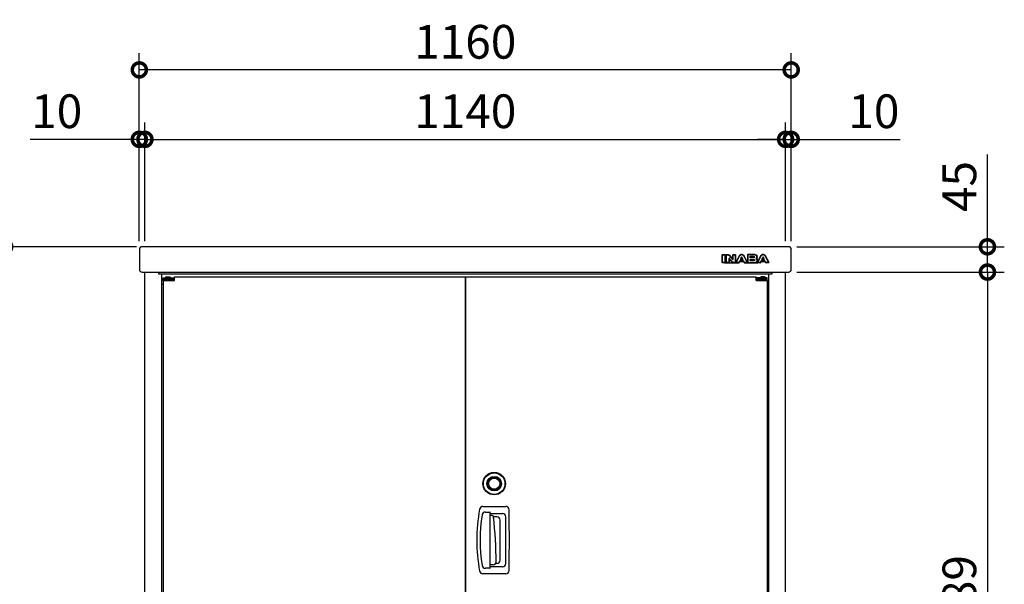
# Model space of a CAD drawing. Extents: x 70 to 8115, y 43 to 5705.
# Drawn here: x 974 to 2727, y 3007 to 4012 of the extents above; entities that cross this region are included whole.
import ezdxf

# ---------------------------------------------------------------- set-up
doc = ezdxf.new("R2010")
doc.units = 0
doc.header["$LTSCALE"] = 20
doc.header["$PDMODE"] = 3
doc.header["$PDSIZE"] = 2
doc.layers.get('0').update_dxf_attribs({"linetype": 'CONTINUOUS'})
doc.layers.get('DEFPOINTS').update_dxf_attribs({"linetype": 'CONTINUOUS'})
for name, color, linetype in [('寸法', 4, 'CONTINUOUS'), ('細線', 5, 'CONTINUOUS'), ('部品1', 7, 'CONTINUOUS')]:
    doc.layers.add(name, color=color, linetype=linetype)
doc.styles.add('STYLE1', font='isocp.shx', dxfattribs={"bigfont": 'bigfont.shx'})
doc.dimstyles.new('INABA_S20G', dxfattribs={"dimscale": 20, "dimtxt": 3, "dimasz": 2.5, "dimexe": 1.5, "dimexo": 0.5, "dimgap": 1, "dimtad": 3, "dimdec": 1, "dimdsep": 46, "dimtxsty": 'STYLE1', "dimblk1": 'DOTSMALL', "dimblk2": 'DOTSMALL', "dimsah": 1, "dimcen": 0, "dimclrt": 7, "dimadec": 0, "dimazin": 0, "dimtfac": 1, "dimtdec": 4, "dimtix": 1, "dimtmove": 0, "dimatfit": 3, "dimldrblk": 'DOTSMALL', "dimfxl": 1, "dimtolj": 1, "dimtzin": 0, "dimarcsym": 0})

# ---------------------------------------------------------------- blocks, each defined once
blk = doc.blocks.new('_DOTSMALL')
at = {"color": 0, "linetype": 'ByBlock', "ltscale": 50, "const_width": 0.5}
blk.add_lwpolyline([(-0.0625, 0, 1), (0.0625, 0, 1)], format="xyb", close=True, dxfattribs=at)
blk = doc.blocks.new('*D59')
at = {"layer": 'DEFPOINTS', "color": 0, "ltscale": 50}
for p in [(2347.3, 3607.8), (2347.3, 3562.8), (2696.5, 3562.8)]:
    blk.add_point(p, dxfattribs=at)
at = {"layer": '寸法', "color": 0, "lineweight": -2, "ltscale": 50}
for p, q in [((2696.5, 3607.8), (2696.5, 3772.3)), ((2357.3, 3607.8), (2726.5, 3607.8)), ((2696.5, 3562.8), (2696.5, 3607.8)), ((2357.3, 3562.8), (2726.5, 3562.8))]:
    blk.add_line(p, q, dxfattribs=at)
at = {"layer": '寸法', "color": 0, "lineweight": -2, "ltscale": 50, "xscale": 50, "yscale": 50, "zscale": 50}
for p, rotation in [((2696.5, 3607.8), 90), ((2696.5, 3562.8), 270)]:
    blk.add_blockref('_DOTSMALL', p, dxfattribs=dict(at, rotation=rotation))
at = {"layer": '寸法', "color": 7, "ltscale": 50, "insert": (2646.5, 3715.1), "char_height": 60, "attachment_point": 5, "rotation": 90, "style": 'STYLE1'}
blk.add_mtext('\\A1;45', dxfattribs=at)
blk = doc.blocks.new('*D58')
at = {"layer": 'DEFPOINTS', "color": 0, "ltscale": 50}
for p in [(2337.3, 3799), (2337.3, 3607.8), (2347.3, 3607.8)]:
    blk.add_point(p, dxfattribs=at)
at = {"layer": '寸法', "color": 0, "lineweight": -2, "ltscale": 50}
for p, q in [((2337.3, 3617.8), (2337.3, 3829)), ((2347.3, 3617.8), (2347.3, 3829)), ((2337.3, 3799), (2287.3, 3799)), ((2337.3, 3799), (2347.3, 3799)), ((2347.3, 3799), (2541.4, 3799))]:
    blk.add_line(p, q, dxfattribs=at)
at = {"layer": '寸法', "color": 0, "lineweight": -2, "ltscale": 50, "xscale": 50, "yscale": 50, "zscale": 50}
blk.add_blockref('_DOTSMALL', (2337.3, 3799), dxfattribs=at)
at = {"layer": '寸法', "color": 0, "lineweight": -2, "ltscale": 50, "xscale": 50, "yscale": 50, "zscale": 50, "rotation": 180}
blk.add_blockref('_DOTSMALL', (2347.3, 3799), dxfattribs=at)
at = {"layer": '寸法', "color": 7, "ltscale": 50, "insert": (2494.4, 3849), "char_height": 60, "attachment_point": 5, "style": 'STYLE1'}
blk.add_mtext('\\A1;10', dxfattribs=at)
blk = doc.blocks.new('*D57')
at = {"layer": 'DEFPOINTS', "color": 0, "ltscale": 50}
for p in [(2347.3, 3562.8), (2337.3, 2373.8), (2696.5, 2373.8)]:
    blk.add_point(p, dxfattribs=at)
at = {"layer": '寸法', "color": 0, "lineweight": -2, "ltscale": 50}
for p, q in [((2357.3, 3562.8), (2726.5, 3562.8)), ((2696.5, 3562.8), (2696.5, 2373.8)), ((2347.3, 2373.8), (2726.5, 2373.8))]:
    blk.add_line(p, q, dxfattribs=at)
at = {"layer": '寸法', "color": 0, "lineweight": -2, "ltscale": 50, "xscale": 50, "yscale": 50, "zscale": 50}
for p, rotation in [((2696.5, 3562.8), 90), ((2696.5, 2373.8), 270)]:
    blk.add_blockref('_DOTSMALL', p, dxfattribs=dict(at, rotation=rotation))
at = {"layer": '寸法', "color": 7, "ltscale": 50, "insert": (2646.5, 2968.3), "char_height": 60, "attachment_point": 5, "rotation": 90, "style": 'STYLE1'}
blk.add_mtext('\\A1;1189', dxfattribs=at)
blk = doc.blocks.new('*D56')
at = {"layer": 'DEFPOINTS', "color": 0, "ltscale": 50}
for p in [(1197.3, 3799), (1187.3, 3607.8), (1197.3, 3607.8)]:
    blk.add_point(p, dxfattribs=at)
at = {"layer": '寸法', "color": 0, "lineweight": -2, "ltscale": 50}
for p, q in [((1187.3, 3617.8), (1187.3, 3829)), ((1197.3, 3617.8), (1197.3, 3829)), ((1187.3, 3799), (993.3, 3799)), ((1197.3, 3799), (1187.3, 3799)), ((1197.3, 3799), (1247.3, 3799))]:
    blk.add_line(p, q, dxfattribs=at)
at = {"layer": '寸法', "color": 0, "lineweight": -2, "ltscale": 50, "xscale": 50, "yscale": 50, "zscale": 50}
blk.add_blockref('_DOTSMALL', (1187.3, 3799), dxfattribs=at)
at = {"layer": '寸法', "color": 0, "lineweight": -2, "ltscale": 50, "xscale": 50, "yscale": 50, "zscale": 50, "rotation": 180}
blk.add_blockref('_DOTSMALL', (1197.3, 3799), dxfattribs=at)
at = {"layer": '寸法', "color": 7, "ltscale": 50, "insert": (1040.3, 3849), "char_height": 60, "attachment_point": 5, "style": 'STYLE1'}
blk.add_mtext('\\A1;10', dxfattribs=at)
blk = doc.blocks.new('*D55')
at = {"layer": 'DEFPOINTS', "color": 0, "ltscale": 50}
for p in [(947.6, 3607.8), (1192.3, 3607.8), (1200.3, 2318.8)]:
    blk.add_point(p, dxfattribs=at)
at = {"layer": '寸法', "color": 0, "lineweight": -2, "ltscale": 50}
for p, q in [((1182.3, 3607.8), (917.6, 3607.8)), ((947.6, 2318.8), (947.6, 3607.8)), ((1190.3, 2318.8), (917.6, 2318.8))]:
    blk.add_line(p, q, dxfattribs=at)
at = {"layer": '寸法', "color": 0, "lineweight": -2, "ltscale": 50, "xscale": 50, "yscale": 50, "zscale": 50}
for p, rotation in [((947.6, 3607.8), 90), ((947.6, 2318.8), 270)]:
    blk.add_blockref('_DOTSMALL', p, dxfattribs=dict(at, rotation=rotation))
at = {"layer": '寸法', "color": 7, "ltscale": 50, "insert": (897.6, 2963.3), "char_height": 60, "attachment_point": 5, "rotation": 90, "style": 'STYLE1'}
blk.add_mtext('\\A1;1289', dxfattribs=at)
blk = doc.blocks.new('*D54')
at = {"layer": 'DEFPOINTS', "color": 0, "ltscale": 50}
for p in [(1187.3, 3922.6), (1187.3, 3607.8), (2347.3, 3607.8)]:
    blk.add_point(p, dxfattribs=at)
at = {"layer": '寸法', "color": 0, "lineweight": -2, "ltscale": 50}
for p, q in [((1187.3, 3617.8), (1187.3, 3952.6)), ((2347.3, 3617.8), (2347.3, 3952.6)), ((2347.3, 3922.6), (1187.3, 3922.6))]:
    blk.add_line(p, q, dxfattribs=at)
at = {"layer": '寸法', "color": 0, "lineweight": -2, "ltscale": 50, "xscale": 50, "yscale": 50, "zscale": 50, "rotation": 180}
blk.add_blockref('_DOTSMALL', (1187.3, 3922.6), dxfattribs=at)
at = {"layer": '寸法', "color": 0, "lineweight": -2, "ltscale": 50, "xscale": 50, "yscale": 50, "zscale": 50}
blk.add_blockref('_DOTSMALL', (2347.3, 3922.6), dxfattribs=at)
at = {"layer": '寸法', "color": 7, "ltscale": 50, "insert": (1767.3, 3972.6), "char_height": 60, "attachment_point": 5, "style": 'STYLE1'}
blk.add_mtext('\\A1;1160', dxfattribs=at)
blk = doc.blocks.new('*D53')
at = {"layer": 'DEFPOINTS', "color": 0, "ltscale": 50}
for p in [(2337.3, 3799), (1197.3, 3607.8), (2337.3, 3607.8)]:
    blk.add_point(p, dxfattribs=at)
at = {"layer": '寸法', "color": 0, "lineweight": -2, "ltscale": 50}
for p, q in [((1197.3, 3617.8), (1197.3, 3829)), ((2337.3, 3617.8), (2337.3, 3829)), ((1197.3, 3799), (2337.3, 3799))]:
    blk.add_line(p, q, dxfattribs=at)
at = {"layer": '寸法', "color": 0, "lineweight": -2, "ltscale": 50, "xscale": 50, "yscale": 50, "zscale": 50, "rotation": 180}
blk.add_blockref('_DOTSMALL', (1197.3, 3799), dxfattribs=at)
at = {"layer": '寸法', "color": 0, "lineweight": -2, "ltscale": 50, "xscale": 50, "yscale": 50, "zscale": 50}
blk.add_blockref('_DOTSMALL', (2337.3, 3799), dxfattribs=at)
at = {"layer": '寸法', "color": 7, "ltscale": 50, "insert": (1767.3, 3849), "char_height": 60, "attachment_point": 5, "style": 'STYLE1'}
blk.add_mtext('\\A1;1140', dxfattribs=at)

msp = doc.modelspace()

# ---------------------------------------------------------------- linework, layer by layer
at = {"layer": '細線', "ltscale": 20}
for p, q in [((2224.3811, 3579.928356), (2224.3811, 3593.431893)), ((2224.8811, 3593.931893), (2229.30502, 3593.931893)), ((2224.8811, 3579.928356), (2224.8811, 3593.431893)), ((2224.8811, 3593.431893), (2229.30502, 3593.431893)), ((2229.30502, 3593.431893), (2229.30502, 3579.928356)), ((2229.80502, 3593.431893), (2229.80502, 3579.928356)), ((2231.616577, 3579.928356), (2231.616577, 3593.431893)), ((2232.116577, 3593.931893), (2233.960717, 3593.931893)), ((2232.116577, 3579.928356), (2232.116577, 3593.431893)), ((2232.116577, 3593.431893), (2233.960717, 3593.431893)), ((2233.960717, 3593.431893), (2234.484735, 3593.421816)), ((2234.484735, 3593.421816), (2234.948289, 3593.391584)), ((2234.948289, 3593.391584), (2235.366495, 3593.33112)), ((2235.366495, 3593.33112), (2235.749432, 3593.240425)), ((2235.749432, 3593.240425), (2236.102136, 3593.099343)), ((2236.102136, 3593.099343), (2236.439724, 3592.912914)), ((2236.439724, 3592.912914), (2236.772274, 3592.666021)), ((2236.772274, 3592.666021), (2237.114901, 3592.353626)), ((2237.114901, 3592.353626), (2242.667475, 3585.460775)), ((2237.504278, 3592.66729), (2242.421868, 3586.562696)), ((2243.311245, 3586.876361), (2243.311245, 3593.431893)), ((2243.811245, 3593.931893), (2247.776649, 3593.931893)), ((2243.811245, 3593.431893), (2247.776649, 3593.431893)), ((2243.811245, 3585.818518), (2243.811245, 3593.431893)), ((2247.776649, 3593.431893), (2247.776649, 3579.928356)), ((2248.276649, 3593.431893), (2248.276649, 3579.928356)), ((2255.62684, 3591.532328), (2255.999698, 3592.086578)), ((2255.999698, 3592.086578), (2256.417905, 3592.605557)), ((2256.417905, 3592.605557), (2256.886498, 3593.064073)), ((2256.886498, 3593.064073), (2257.400438, 3593.452048)), ((2257.400438, 3593.452048), (2257.949649, 3593.749327)), ((2257.949649, 3593.749327), (2258.534131, 3593.940795)), ((2258.534131, 3593.940795), (2259.158921, 3594.011336)), ((2259.158921, 3594.011336), (2259.778673, 3593.940795)), ((2259.778673, 3593.940795), (2260.363155, 3593.749327)), ((2260.363155, 3593.749327), (2260.917404, 3593.452048)), ((2260.917404, 3593.452048), (2261.426306, 3593.064073)), ((2261.426306, 3593.064073), (2261.894899, 3592.605557)), ((2261.894899, 3592.605557), (2262.318144, 3592.086578)), ((2262.318144, 3592.086578), (2262.691003, 3591.532328)), ((2269.572601, 3593.431893), (2269.572601, 3579.928356)), ((2282.588566, 3593.931893), (2270.072601, 3593.931893)), ((2282.588566, 3593.431893), (2270.072601, 3593.431893)), ((2270.072601, 3593.431893), (2270.072601, 3589.169209)), ((2283.470327, 3593.361352), (2282.588566, 3593.431893)), ((2284.211006, 3593.174923), (2283.470327, 3593.361352)), ((2284.815642, 3592.887721), (2284.211006, 3593.174923)), ((2285.289273, 3592.535016), (2284.815642, 3592.887721)), ((2285.647016, 3592.126887), (2285.289273, 3592.535016)), ((2285.888871, 3591.698603), (2285.647016, 3592.126887)), ((2293.698752, 3591.532328), (2294.071611, 3592.086578)), ((2294.071611, 3592.086578), (2294.494856, 3592.605557)), ((2294.494856, 3592.605557), (2294.963449, 3593.064073)), ((2294.963449, 3593.064073), (2295.472351, 3593.452048)), ((2295.472351, 3593.452048), (2296.026601, 3593.749327)), ((2296.026601, 3593.749327), (2296.611082, 3593.940795)), ((2296.611082, 3593.940795), (2297.235873, 3594.011336)), ((2297.235873, 3594.011336), (2297.850586, 3593.940795)), ((2297.850586, 3593.940795), (2298.440106, 3593.749327)), ((2298.440106, 3593.749327), (2298.989317, 3593.452048)), ((2298.989317, 3593.452048), (2299.498219, 3593.064073)), ((2299.498219, 3593.064073), (2299.966812, 3592.605557)), ((2299.966812, 3592.605557), (2300.390057, 3592.086578)), ((2300.390057, 3592.086578), (2300.762916, 3591.532328)), ((2229.30502, 3579.928356), (2224.8811, 3579.928356)), ((2229.30502, 3579.428356), (2224.8811, 3579.428356)), ((2229.30502, 3579.428356), (2254.18579, 3579.428356)), ((2229.80502, 3583.928356), (2231.616577, 3583.928356)), ((2236.535458, 3579.928356), (2232.116577, 3579.928356)), ((2236.535458, 3579.428356), (2232.116577, 3579.428356)), ((2236.540497, 3586.957249), (2236.535458, 3586.871593)), ((2236.535458, 3586.871593), (2236.535458, 3579.928356)), ((2236.56569, 3587.037868), (2236.540497, 3586.957249)), ((2236.605999, 3587.123524), (2236.56569, 3587.037868)), ((2236.661424, 3587.194065), (2236.605999, 3587.123524)), ((2236.726926, 3587.259567), (2236.661424, 3587.194065)), ((2236.807544, 3587.309954), (2236.726926, 3587.259567)), ((2236.888163, 3587.340186), (2236.807544, 3587.309954)), ((2236.983897, 3587.355302), (2236.888163, 3587.340186)), ((2237.109862, 3587.350263), (2236.983897, 3587.355302)), ((2237.035458, 3585.607902), (2237.035458, 3579.928356)), ((2237.035458, 3583.928356), (2239.482568, 3583.928356)), ((2237.220712, 3587.335147), (2237.109862, 3587.350263)), ((2237.321485, 3587.314992), (2237.220712, 3587.335147)), ((2237.407142, 3587.284761), (2237.321485, 3587.314992)), ((2237.482721, 3587.244452), (2237.407142, 3587.284761)), ((2237.553262, 3587.189027), (2237.482721, 3587.244452)), ((2237.618764, 3587.123524), (2237.553262, 3587.189027)), ((2237.679228, 3587.047945), (2237.618764, 3587.123524)), ((2242.400427, 3581.006624), (2237.679228, 3587.047945)), ((2242.00646, 3580.698744), (2237.929426, 3585.915782)), ((2242.707784, 3580.694228), (2242.400427, 3581.006624)), ((2242.667475, 3585.460775), (2242.727939, 3585.390235)), ((2242.959716, 3580.447335), (2242.707784, 3580.694228)), ((2242.727939, 3585.390235), (2242.788402, 3585.339848)), ((2242.788402, 3585.339848), (2242.848866, 3585.294501)), ((2242.848866, 3585.294501), (2242.914368, 3585.25923)), ((2242.914368, 3585.25923), (2242.984909, 3585.234037)), ((2243.181416, 3580.255867), (2242.959716, 3580.447335)), ((2242.984909, 3585.234037), (2243.060488, 3585.213882)), ((2243.060488, 3585.213882), (2243.151184, 3585.203805)), ((2243.151184, 3585.203805), (2243.251956, 3585.203805)), ((2243.403115, 3580.119824), (2243.181416, 3580.255867)), ((2243.251956, 3585.203805), (2243.377922, 3585.213882)), ((2243.377922, 3585.213882), (2243.488772, 3585.254191)), ((2243.655047, 3580.02409), (2243.403115, 3580.119824)), ((2243.488772, 3585.254191), (2243.584506, 3585.309616)), ((2243.584506, 3585.309616), (2243.665124, 3585.390235)), ((2243.957365, 3579.963627), (2243.655047, 3580.02409)), ((2243.665124, 3585.390235), (2243.725588, 3585.48093)), ((2243.725588, 3585.48093), (2243.770936, 3585.586741)), ((2243.770936, 3585.586741), (2243.801167, 3585.697591)), ((2243.801167, 3585.697591), (2243.811245, 3585.818518)), ((2244.340301, 3579.933395), (2243.957365, 3579.963627)), ((2244.839126, 3579.928356), (2244.340301, 3579.933395)), ((2247.776649, 3579.928356), (2244.839126, 3579.928356)), ((2247.776649, 3579.428356), (2244.839126, 3579.428356)), ((2248.276649, 3583.928356), (2251.096437, 3583.928356)), ((2249.136848, 3580.158988), (2254.870813, 3591.188556)), ((2249.58048, 3579.928356), (2255.314444, 3590.957924)), ((2254.18579, 3579.928356), (2249.58048, 3579.928356)), ((2254.18579, 3579.428356), (2249.58048, 3579.428356)), ((2255.374908, 3582.407364), (2254.18579, 3579.928356)), ((2255.553508, 3581.62361), (2254.636609, 3579.71211)), ((2255.314444, 3590.957924), (2255.62684, 3591.532328)), ((2255.374908, 3582.407364), (2262.947974, 3582.407364)), ((2259.158921, 3582.407364), (2255.374908, 3582.407364)), ((2256.004326, 3581.907364), (2262.318555, 3581.907364)), ((2258.544208, 3589.033166), (2256.629528, 3585.077839)), ((2256.629528, 3585.077839), (2259.158921, 3585.077839)), ((2258.71065, 3588.22945), (2257.774565, 3586.295695)), ((2258.224608, 3585.577839), (2260.091852, 3585.577839)), ((2258.604672, 3589.1289), (2258.544208, 3589.033166)), ((2258.675213, 3589.209519), (2258.604672, 3589.1289)), ((2258.755831, 3589.280059), (2258.675213, 3589.209519)), ((2258.836449, 3589.335484), (2258.755831, 3589.280059)), ((2258.917067, 3589.375793), (2258.836449, 3589.335484)), ((2259.002724, 3589.400987), (2258.917067, 3589.375793)), ((2259.083342, 3589.416102), (2259.002724, 3589.400987)), ((2259.158921, 3589.42618), (2259.083342, 3589.416102)), ((2259.234501, 3589.416102), (2259.158921, 3589.42618)), ((2259.158921, 3585.077839), (2261.683277, 3585.077839)), ((2262.947974, 3582.407364), (2259.158921, 3582.407364)), ((2259.315119, 3589.400987), (2259.234501, 3589.416102)), ((2259.395737, 3589.375793), (2259.315119, 3589.400987)), ((2259.481394, 3589.335484), (2259.395737, 3589.375793)), ((2259.562012, 3589.280059), (2259.481394, 3589.335484)), ((2259.64263, 3589.209519), (2259.562012, 3589.280059)), ((2260.542344, 3586.294764), (2259.611186, 3588.228519)), ((2259.713171, 3589.1289), (2259.64263, 3589.209519)), ((2259.778673, 3589.033166), (2259.713171, 3589.1289)), ((2261.683277, 3585.077839), (2259.778673, 3589.033166)), ((2262.691003, 3591.532328), (2263.008437, 3590.957924)), ((2263.686272, 3579.71211), (2262.769374, 3581.62361)), ((2264.137091, 3579.928356), (2262.947974, 3582.407364)), ((2263.008437, 3590.957924), (2268.737363, 3579.928356)), ((2263.452152, 3591.188396), (2269.181078, 3580.158828)), ((2268.737363, 3579.928356), (2264.137091, 3579.928356)), ((2264.137091, 3579.428356), (2287.652392, 3579.428356)), ((2268.737363, 3579.428356), (2264.137091, 3579.428356)), ((2267.223127, 3583.928356), (2269.572601, 3583.928356)), ((2270.072601, 3589.169209), (2270.072601, 3583.994533)), ((2270.072601, 3583.994533), (2270.072601, 3579.928356)), ((2270.072601, 3579.928356), (2283.062197, 3579.928356)), ((2270.072601, 3579.428356), (2283.062197, 3579.428356)), ((2274.496521, 3590.892422), (2279.998708, 3590.892422)), ((2274.496521, 3589.169209), (2274.496521, 3590.892422)), ((2274.496521, 3588.17156), (2274.496521, 3589.169209)), ((2279.998708, 3588.17156), (2274.496521, 3588.17156)), ((2274.496521, 3583.994533), (2274.496521, 3585.460775)), ((2274.496521, 3585.460775), (2279.822356, 3585.460775)), ((2274.496521, 3582.613948), (2274.496521, 3583.994533)), ((2280.769619, 3582.613948), (2274.496521, 3582.613948)), ((2274.996521, 3589.17156), (2274.996521, 3589.892422)), ((2274.996521, 3583.613948), (2274.996521, 3584.460775)), ((2275.496521, 3590.392422), (2279.998708, 3590.392422)), ((2280.167624, 3588.67156), (2275.496521, 3588.67156)), ((2275.496521, 3584.960775), (2279.822356, 3584.960775)), ((2280.933065, 3583.113948), (2275.496521, 3583.113948)), ((2279.822356, 3585.460775), (2280.301026, 3585.44566)), ((2279.998708, 3590.892422), (2280.185138, 3590.887383)), ((2280.185138, 3588.17156), (2279.998708, 3588.17156)), ((2280.185138, 3590.887383), (2280.411876, 3590.867229)), ((2280.411876, 3588.191715), (2280.185138, 3588.17156)), ((2280.301026, 3585.44566), (2280.749465, 3585.395273)), ((2280.411876, 3590.867229), (2280.653731, 3590.821881)), ((2280.653731, 3588.237062), (2280.411876, 3588.191715)), ((2280.653731, 3590.821881), (2280.895585, 3590.741263)), ((2280.895585, 3588.31768), (2280.653731, 3588.237062)), ((2280.749465, 3585.395273), (2281.157594, 3585.304578)), ((2280.956049, 3582.613948), (2280.769619, 3582.613948)), ((2280.895585, 3590.741263), (2281.112246, 3590.610259)), ((2281.112246, 3588.448685), (2280.895585, 3588.31768)), ((2281.182787, 3582.634102), (2280.956049, 3582.613948)), ((2281.112246, 3590.610259), (2281.293637, 3590.423829)), ((2281.293637, 3588.635114), (2281.112246, 3588.448685)), ((2281.157594, 3585.304578), (2281.515337, 3585.14838)), ((2281.419603, 3582.67945), (2281.182787, 3582.634102)), ((2281.293637, 3590.423829), (2281.419603, 3590.171897)), ((2281.419603, 3588.887046), (2281.293637, 3588.635114)), ((2281.419603, 3590.171897), (2281.464951, 3589.839348)), ((2281.464951, 3589.224634), (2281.419603, 3588.887046)), ((2281.661457, 3582.760068), (2281.419603, 3582.67945)), ((2281.464951, 3589.839348), (2281.464951, 3589.224634)), ((2281.515337, 3585.14838), (2281.812616, 3584.916603)), ((2281.883157, 3582.891072), (2281.661457, 3582.760068)), ((2281.812616, 3584.916603), (2282.034316, 3584.604208)), ((2282.059509, 3583.077502), (2281.883157, 3582.891072)), ((2282.034316, 3584.604208), (2282.180437, 3584.19104)), ((2282.185475, 3583.329434), (2282.059509, 3583.077502)), ((2282.180437, 3584.19104), (2282.230823, 3583.667022)), ((2282.230823, 3583.667022), (2282.185475, 3583.329434)), ((2283.062197, 3579.928356), (2283.943958, 3579.993858)), ((2283.943958, 3579.993858), (2284.684637, 3580.180288)), ((2284.609058, 3586.856477), (2284.971839, 3587.068099)), ((2285.092767, 3586.649893), (2284.609058, 3586.856477)), ((2284.684637, 3580.180288), (2285.289273, 3580.46749)), ((2284.971839, 3587.068099), (2285.279196, 3587.314992)), ((2285.500896, 3586.403), (2285.092767, 3586.649893)), ((2285.279196, 3587.314992), (2285.531128, 3587.58204)), ((2285.289273, 3580.46749), (2285.762905, 3580.825233)), ((2285.833446, 3586.115798), (2285.500896, 3586.403)), ((2285.531128, 3587.58204), (2285.732673, 3587.864203)), ((2285.732673, 3587.864203), (2285.883832, 3588.151406)), ((2285.762905, 3580.825233), (2286.120648, 3581.228324)), ((2286.100493, 3585.803402), (2285.833446, 3586.115798)), ((2285.883832, 3588.151406), (2285.989643, 3588.438608)), ((2286.029952, 3591.27032), (2285.888871, 3591.698603)), ((2285.989643, 3588.438608), (2286.055145, 3588.720771)), ((2286.0753, 3590.867229), (2286.029952, 3591.27032)), ((2286.055145, 3588.720771), (2286.0753, 3588.992857)), ((2286.0753, 3588.992857), (2286.0753, 3590.867229)), ((2286.302039, 3585.48093), (2286.100493, 3585.803402)), ((2286.120648, 3581.228324), (2286.362502, 3581.656607)), ((2286.438082, 3585.14838), (2286.302039, 3585.48093)), ((2286.362502, 3581.656607), (2286.503584, 3582.084891)), ((2286.5187, 3584.825908), (2286.438082, 3585.14838)), ((2286.503584, 3582.084891), (2286.548932, 3582.49302)), ((2286.548932, 3584.52359), (2286.5187, 3584.825908)), ((2286.548932, 3582.49302), (2286.548932, 3584.52359)), ((2286.5753, 3588.992857), (2286.5753, 3590.867229)), ((2287.048932, 3582.49302), (2287.048932, 3584.52359)), ((2287.048932, 3583.928356), (2289.16835, 3583.928356)), ((2287.208761, 3580.158988), (2292.942725, 3591.188556)), ((2287.652392, 3579.928356), (2293.386357, 3590.957924)), ((2292.262742, 3579.928356), (2287.652392, 3579.928356)), ((2292.262742, 3579.428356), (2287.652392, 3579.428356)), ((2293.451859, 3582.407364), (2292.262742, 3579.928356)), ((2293.630459, 3581.62361), (2292.71356, 3579.71211)), ((2293.386357, 3590.957924), (2293.698752, 3591.532328)), ((2297.235873, 3582.407364), (2293.451859, 3582.407364)), ((2293.451859, 3582.407364), (2301.019886, 3582.407364)), ((2294.081278, 3581.907364), (2300.389313, 3581.907364)), ((2296.621159, 3589.033166), (2294.706479, 3585.077839)), ((2294.706479, 3585.077839), (2297.235873, 3585.077839)), ((2296.787601, 3588.22945), (2295.851516, 3586.295695)), ((2296.301559, 3585.577839), (2298.168803, 3585.577839)), ((2296.681623, 3589.1289), (2296.621159, 3589.033166)), ((2296.752164, 3589.209519), (2296.681623, 3589.1289)), ((2296.832782, 3589.280059), (2296.752164, 3589.209519)), ((2296.9134, 3589.335484), (2296.832782, 3589.280059)), ((2296.994018, 3589.375793), (2296.9134, 3589.335484)), ((2297.079675, 3589.400987), (2296.994018, 3589.375793)), ((2297.160293, 3589.416102), (2297.079675, 3589.400987)), ((2297.235873, 3589.42618), (2297.160293, 3589.416102)), ((2297.306413, 3589.416102), (2297.235873, 3589.42618)), ((2297.235873, 3585.077839), (2299.755189, 3585.077839)), ((2301.019886, 3582.407364), (2297.235873, 3582.407364)), ((2297.387032, 3589.400987), (2297.306413, 3589.416102)), ((2297.472688, 3589.375793), (2297.387032, 3589.400987)), ((2297.558345, 3589.335484), (2297.472688, 3589.375793)), ((2297.638963, 3589.280059), (2297.558345, 3589.335484)), ((2297.714543, 3589.209519), (2297.638963, 3589.280059)), ((2298.619295, 3586.294764), (2297.688137, 3588.228519)), ((2297.785084, 3589.1289), (2297.714543, 3589.209519)), ((2297.850586, 3589.033166), (2297.785084, 3589.1289)), ((2299.755189, 3585.077839), (2297.850586, 3589.033166)), ((2300.762916, 3591.532328), (2301.08035, 3590.957924)), ((2301.752789, 3579.712856), (2300.840488, 3581.622864)), ((2302.203965, 3579.928356), (2301.019886, 3582.407364)), ((2301.08035, 3590.957924), (2306.814314, 3579.928356)), ((2301.523981, 3591.188556), (2307.257946, 3580.158988)), ((2306.814314, 3579.928356), (2302.203965, 3579.928356)), ((2306.814314, 3579.428356), (2302.203965, 3579.428356))]:
    msp.add_line(p, q, dxfattribs=at)
at = {"layer": '細線', "ltscale": 50}
for p, q in [((1229.949567, 3547.628695), (1229.949567, 3552.628695)), ((1229.949567, 3552.628695), (1249.949567, 3552.628695)), ((1229.949567, 3550.128695), (1249.949567, 3550.128695)), ((1248.949567, 3547.628695), (1229.949567, 3547.628695)), ((1229.949567, 3547.628695), (1249.949567, 3547.628695)), ((1229.949567, 3547.628695), (1229.949567, 2384.028695)), ((1234.949567, 3554.628695), (1233.949567, 3553.628695)), ((1233.949567, 3553.628695), (1233.949567, 3552.628695)), ((1241.949567, 3553.628695), (1233.949567, 3553.628695)), ((1234.949567, 3554.628695), (1240.949567, 3554.628695)), ((1240.949567, 3554.628695), (1241.949567, 3553.628695)), ((1241.949567, 3553.628695), (1241.949567, 3552.628695)), ((1248.949567, 3552.628695), (1248.949567, 3547.628695)), ((1249.949567, 3547.628695), (1249.949567, 3554.328695)), ((1249.949567, 3554.328695), (2284.749567, 3554.328695)), ((1766.949567, 3554.328695), (1766.949567, 2377.328695)), ((1767.749567, 3554.328695), (1767.749567, 2377.328695)), ((2284.749567, 3547.628695), (2284.749567, 3554.328695)), ((2304.749567, 3552.628695), (2284.749567, 3552.628695)), ((2304.749567, 3550.128695), (2284.749567, 3550.128695)), ((2304.749567, 3547.628695), (2284.749567, 3547.628695)), ((2285.749567, 3552.628695), (2285.749567, 3547.628695)), ((2285.749567, 3547.628695), (2304.749567, 3547.628695)), ((2293.749567, 3554.628695), (2292.749567, 3553.628695)), ((2292.749567, 3553.628695), (2300.749567, 3553.628695)), ((2292.749567, 3553.628695), (2292.749567, 3552.628695)), ((2299.749567, 3554.628695), (2293.749567, 3554.628695)), ((2299.749567, 3554.628695), (2300.749567, 3553.628695)), ((2300.749567, 3553.628695), (2300.749567, 3552.628695)), ((2304.749567, 3547.628695), (2304.749567, 3552.628695)), ((2304.749567, 3547.628695), (2304.749567, 2384.028695))]:
    msp.add_line(p, q, dxfattribs=at)
at = {"layer": '細線'}
for p, q in [((1798.751297, 3145.828695), (1839.384503, 3145.828695)), ((1803.130523, 3135.828695), (1810.749567, 3135.828695)), ((1811.749567, 3036.828695), (1811.749567, 3134.828695)), ((1811.749567, 3133.328695), (1833.533632, 3133.328695)), ((1814.703982, 3129.828695), (1811.749567, 3129.828695)), ((1823.419733, 3127.342255), (1817.659698, 3127.342255)), ((1810.749567, 3035.828695), (1803.130523, 3035.828695)), ((1817.233843, 3041.828695), (1811.749567, 3041.828695)), ((1833.533632, 3038.328695), (1811.749567, 3038.328695)), ((1823.419733, 3044.315136), (1821.556113, 3044.315136)), ((1839.384503, 3025.828695), (1798.751297, 3025.828695))]:
    msp.add_line(p, q, dxfattribs=at)
for radius in [20, 19.196152, 13, 11.526279, 10]:
    msp.add_circle((1818.749567, 3186.328695), radius, dxfattribs=at)
at = {"layer": '細線', "ltscale": 20}
for centre, start, end in [((2224.8811, 3593.431893), 90, 180), ((2229.30502, 3593.431893), 0, 90), ((2232.116577, 3593.431893), 90, 180), ((2243.811245, 3593.431893), 90, 180), ((2247.776649, 3593.431893), 0, 90), ((2270.072601, 3593.431893), 90, 180), ((2224.8811, 3579.928356), 180, 270), ((2229.30502, 3579.928356), 270, 0), ((2232.116577, 3579.928356), 180, 270), ((2236.535458, 3579.928356), 270, 0), ((2237.535458, 3585.607902), 38.007077433, 180), ((2242.811245, 3586.876361), 218.85337434, 0), ((2247.776649, 3579.928356), 270, 0), ((2249.58048, 3579.928356), 152.531337594, 270), ((2254.18579, 3579.928356), 270, 334.374139769), ((2256.004326, 3581.407364), 90, 154.374139769), ((2258.224608, 3586.077839), 154.169469857, 270), ((2259.160693, 3588.011594), 25.712148265, 154.169469857), ((2260.091852, 3586.077839), 270, 25.712148265), ((2262.318555, 3581.407364), 25.625860231, 90), ((2264.137091, 3579.928356), 205.625860231, 270), ((2268.737363, 3579.928356), 270, 27.448053115), ((2270.072601, 3579.928356), 180, 270), ((2275.496521, 3589.892422), 90, 180), ((2275.496521, 3589.17156), 180, 270), ((2275.496521, 3584.460775), 90, 180), ((2275.496521, 3583.613948), 180, 270), ((2287.652392, 3579.928356), 152.531337594, 270), ((2292.262742, 3579.928356), 270, 334.374139769), ((2294.081278, 3581.407364), 90, 154.374139769), ((2296.301559, 3586.077839), 154.169469857, 270), ((2297.237644, 3588.011594), 25.712148265, 154.169469857), ((2298.168803, 3586.077839), 270, 25.712148265), ((2300.389313, 3581.407364), 25.53111326, 90), ((2302.203965, 3579.928356), 205.53111326, 270), ((2306.814314, 3579.928356), 270, 27.468662406)]:
    msp.add_arc(centre, 0.5, start, end, dxfattribs=at)
at = {"layer": '細線'}
for centre, radius, start, end in [((2087.749567, 3085.828695), 300, 169.416197403, 190.583802597), ((1798.751297, 3139.828695), 6, 90, 169.416197403), ((1839.384503, 3139.828695), 6, 0.774678609, 90), ((-2154.250433, 3085.828695), 4000, 359.225321391, 0.774678609), ((2087.749567, 3085.828695), 294, 171.212062677, 188.787937323), ((1803.130523, 3129.828695), 6, 90, 171.212062677), ((1810.749567, 3134.828695), 1, 0, 90), ((1814.703982, 3126.828695), 3, 6.122234843, 90), ((1022.249567, 3041.828695), 800, 0.36035319, 6.122234843), ((1823.419733, 3121.342255), 6, 0.511536384, 90), ((-2154.250433, 3085.828695), 3983.8287, 359.488463616, 0.511536384), ((1833.533632, 3127.328695), 6, 0.596243171, 90), ((-2154.250433, 3085.828695), 3994, 359.403756829, 0.596243171), ((1823.419733, 3050.315136), 6, 270, 359.488463616), ((1803.130523, 3041.828695), 6, 188.787937323, 270), ((1810.749567, 3036.828695), 1, 270, 0), ((1817.233843, 3046.828695), 5, 270, 0.36035319), ((1833.533632, 3044.328695), 6, 270, 359.403756829), ((1839.384503, 3031.828695), 6, 270, 359.225321391), ((1798.751297, 3031.828695), 6, 190.583802597, 270)]:
    msp.add_arc(centre, radius, start, end, dxfattribs=at)
at = {"layer": '細線', "ltscale": 20}
for points, knots in [([(2233.960717, 3593.431893), (2234.1354, 3593.429936), (2234.46491, 3593.426245), (2234.935096, 3593.399612), (2235.357587, 3593.337355), (2235.748498, 3593.25285), (2236.106913, 3593.104621), (2236.452986, 3592.916105), (2236.790407, 3592.661529), (2237.002747, 3592.460046), (2237.114901, 3592.353626)], [0, 0, 0, 0, 0.5241147416, 0.9886537704, 1.4112085841, 1.804738418, 2.1846126013, 2.5702573557, 2.9844379093, 3.4481016871, 3.4481016871, 3.4481016871, 3.4481016871]), ([(2233.966318, 3593.931862), (2234.168598, 3593.929596), (2234.375883, 3593.927412), (2234.779052, 3593.909787), (2234.976848, 3593.894686), (2235.366657, 3593.842009), (2235.554343, 3593.810695), (2235.885716, 3593.724567), (2236.01529, 3593.680947), (2236.253142, 3593.583238), (2236.364011, 3593.53038), (2236.586227, 3593.411673), (2236.697192, 3593.344627), (2236.907117, 3593.199886), (2237.006127, 3593.122961), (2237.231065, 3592.933054), (2237.348484, 3592.821253), (2237.459061, 3592.71633)], [0, 0, 0, 0, 0.606916043, 0.606916043, 1.1463150793, 1.1463150793, 1.6857141157, 1.6857141157, 2.0120256973, 2.0120256973, 2.3383372788, 2.3383372788, 2.6646488604, 2.6646488604, 2.990960442, 2.990960442, 3.4481016871, 3.4481016871, 3.4481016871, 3.4481016871]), ([(2254.877638, 3591.201236), (2254.983859, 3591.391929), (2255.092246, 3591.586642), (2255.3491, 3592.019348), (2255.502344, 3592.258849), (2255.847067, 3592.719346), (2256.035458, 3592.938452), (2256.524125, 3593.429894), (2256.838466, 3593.690416), (2257.541135, 3594.131057), (2257.93372, 3594.308852), (2258.63665, 3594.481565), (2258.935591, 3594.517843), (2259.536248, 3594.50286), (2259.831329, 3594.452925), (2260.462905, 3594.268122), (2260.791564, 3594.117537), (2261.321375, 3593.792204), (2261.529651, 3593.63462), (2261.914688, 3593.303886), (2262.096323, 3593.127492), (2262.437274, 3592.752049), (2262.593081, 3592.556921), (2262.885495, 3592.158959), (2263.0259, 3591.94966), (2263.261175, 3591.549851), (2263.357488, 3591.367397), (2263.450418, 3591.191704)], [0, 0, 0, 0, 0.6533163486, 0.6533163486, 1.4478916806, 1.4478916806, 2.2424670127, 2.2424670127, 3.3516105599, 3.3516105599, 4.4607541071, 4.4607541071, 5.2191871521, 5.2191871521, 5.977620197, 5.977620197, 6.9251453476, 6.9251453476, 7.6228873249, 7.6228873249, 8.3206293022, 8.3206293022, 9.0183712796, 9.0183712796, 9.7161132569, 9.7161132569, 10.3119821002, 10.3119821002, 10.3119821002, 10.3119821002]), ([(2255.314444, 3590.957924), (2255.529123, 3591.343326), (2255.852168, 3591.923272), (2256.405935, 3592.611605), (2256.87461, 3593.071721), (2257.386253, 3593.461637), (2257.939066, 3593.765391), (2258.533777, 3593.962246), (2259.157233, 3594.036172), (2259.780789, 3593.961975), (2260.374529, 3593.763873), (2260.930314, 3593.464806), (2261.438376, 3593.069776), (2261.907887, 3592.610919), (2262.324956, 3592.092349), (2262.699555, 3591.541893), (2262.906085, 3591.151429), (2263.008437, 3590.957924)], [0, 0, 0, 0, 1.3203911134, 1.9869015448, 2.642504985, 3.2864454633, 3.9109514775, 4.5259950425, 5.1547550961, 5.7785085829, 6.3935521479, 7.0224938744, 7.6624201288, 8.3180235691, 8.9877070181, 9.6557013336, 10.3119821002, 10.3119821002, 10.3119821002, 10.3119821002]), ([(2282.588566, 3593.431893), (2282.883664, 3593.418743), (2283.433563, 3593.394238), (2284.189512, 3593.207985), (2284.80334, 3592.918704), (2285.291244, 3592.561107), (2285.652357, 3592.151023), (2285.895604, 3591.717212), (2286.045802, 3591.288462), (2286.06582, 3591.002602), (2286.0753, 3590.867229)], [0, 0, 0, 0, 0.884577946, 1.6483589579, 2.3177390568, 2.9082703082, 3.4509944935, 3.9428487207, 4.3937712056, 4.7994046501, 4.7994046501, 4.7994046501, 4.7994046501]), ([(2282.610825, 3593.931397), (2282.791911, 3593.923328), (2282.979627, 3593.915096), (2283.432602, 3593.876767), (2283.705006, 3593.837187), (2284.236895, 3593.703442), (2284.499204, 3593.610727), (2285.040906, 3593.351011), (2285.317938, 3593.176061), (2285.820275, 3592.735486), (2286.039852, 3592.469225), (2286.279275, 3592.049244), (2286.342163, 3591.918942), (2286.440893, 3591.66863), (2286.479124, 3591.551484), (2286.530473, 3591.327636), (2286.545228, 3591.22639), (2286.563724, 3591.051535), (2286.569054, 3590.973909), (2286.574079, 3590.902158)], [0, 0, 0, 0, 0.5428189188, 0.5428189188, 1.2704601753, 1.2704601753, 1.9981014318, 1.9981014318, 2.8413237684, 2.8413237684, 3.684546105, 3.684546105, 4.0537136361, 4.0537136361, 4.3469899898, 4.3469899898, 4.5844070697, 4.5844070697, 4.7994046501, 4.7994046501, 4.7994046501, 4.7994046501]), ([(2292.95459, 3591.201236), (2293.06081, 3591.391929), (2293.169198, 3591.586642), (2293.426051, 3592.019348), (2293.579295, 3592.258849), (2293.924018, 3592.719346), (2294.112409, 3592.938452), (2294.601076, 3593.429894), (2294.915418, 3593.690416), (2295.618086, 3594.131057), (2296.010671, 3594.308852), (2296.713601, 3594.481565), (2297.012542, 3594.517843), (2297.613199, 3594.50286), (2297.90828, 3594.452925), (2298.539856, 3594.268122), (2298.868515, 3594.117537), (2299.398326, 3593.792204), (2299.606602, 3593.63462), (2299.991639, 3593.303886), (2300.173274, 3593.127492), (2300.514225, 3592.752049), (2300.670032, 3592.556921), (2300.962446, 3592.158959), (2301.102851, 3591.94966), (2301.338126, 3591.549851), (2301.434439, 3591.367397), (2301.527369, 3591.191704)], [0, 0, 0, 0, 0.6533163486, 0.6533163486, 1.4478916806, 1.4478916806, 2.2424670127, 2.2424670127, 3.3516105599, 3.3516105599, 4.4607541071, 4.4607541071, 5.2191871521, 5.2191871521, 5.977620197, 5.977620197, 6.9251453476, 6.9251453476, 7.6228873249, 7.6228873249, 8.3206293022, 8.3206293022, 9.0183712796, 9.0183712796, 9.7161132569, 9.7161132569, 10.3119821002, 10.3119821002, 10.3119821002, 10.3119821002]), ([(2242.042985, 3580.657003), (2242.209556, 3580.486705), (2242.376432, 3580.314551), (2242.622837, 3580.077121), (2242.690035, 3580.01278), (2242.851652, 3579.875598), (2242.946352, 3579.805123), (2243.146503, 3579.685273), (2243.254703, 3579.633891), (2243.46977, 3579.554169), (2243.578254, 3579.524668), (2243.929776, 3579.451904), (2244.157142, 3579.438368), (2244.535268, 3579.427289), (2244.690711, 3579.427876), (2244.840733, 3579.428359)], [0, 0, 0, 0, 0.7145581705, 0.7145581705, 0.9725405838, 0.9725405838, 1.2305229972, 1.2305229972, 1.4885054105, 1.4885054105, 1.7464878238, 1.7464878238, 2.3548283479, 2.3548283479, 2.8048238607, 2.8048238607, 2.8048238607, 2.8048238607]), ([(2242.400427, 3581.006624), (2242.502587, 3580.902178), (2242.686975, 3580.713665), (2242.943564, 3580.45954), (2243.167359, 3580.255718), (2243.402117, 3580.11057), (2243.665397, 3580.012536), (2243.981726, 3579.953676), (2244.378444, 3579.926875), (2244.672816, 3579.927822), (2244.839126, 3579.928356)], [0, 0, 0, 0, 0.4382452433, 0.7909855563, 1.083920442, 1.3440330188, 1.6135410265, 1.9218460952, 2.3059737259, 2.8048238607, 2.8048238607, 2.8048238607, 2.8048238607]), ([(2279.815051, 3584.960829), (2279.977354, 3584.958457), (2280.130588, 3584.956001), (2280.393981, 3584.938283), (2280.513113, 3584.925203), (2280.748803, 3584.890018), (2280.859505, 3584.86929), (2281.053312, 3584.815939), (2281.140825, 3584.782201), (2281.299689, 3584.698692), (2281.370233, 3584.648911), (2281.519408, 3584.507407), (2281.589769, 3584.396633), (2281.683574, 3584.14448), (2281.711888, 3584.011713), (2281.736215, 3583.739687), (2281.732025, 3583.580958), (2281.708342, 3583.475266), (2281.701412, 3583.455606), (2281.678365, 3583.40699), (2281.662799, 3583.381286), (2281.620312, 3583.32491), (2281.59418, 3583.298759), (2281.534113, 3583.254188), (2281.494058, 3583.231596), (2281.348843, 3583.171592), (2281.208325, 3583.139921), (2280.977113, 3583.112834), (2280.898158, 3583.111876), (2280.777947, 3583.113878)], [0, 0, 0, 0, 0.4866567595, 0.4866567595, 0.8864174479, 0.8864174479, 1.2769143808, 1.2769143808, 1.6674113137, 1.6674113137, 2.0579082466, 2.0579082466, 2.6842496838, 2.6842496838, 3.2108369673, 3.2108369673, 3.7374242507, 3.7374242507, 3.9243699366, 3.9243699366, 4.1113156224, 4.1113156224, 4.3687253181, 4.3687253181, 4.6261350139, 4.6261350139, 5.1493670775, 5.1493670775, 5.5098577597, 5.5098577597, 5.5098577597, 5.5098577597]), ([(2279.822356, 3585.460775), (2279.982075, 3585.458442), (2280.292292, 3585.453909), (2280.739282, 3585.402969), (2281.152527, 3585.320729), (2281.519304, 3585.164716), (2281.828249, 3584.928897), (2282.060384, 3584.596436), (2282.20547, 3584.165646), (2282.244101, 3583.730101), (2282.210613, 3583.342928), (2282.074592, 3583.076745), (2281.890921, 3582.88077), (2281.665571, 3582.751922), (2281.425206, 3582.675621), (2281.18777, 3582.631222), (2280.969861, 3582.610612), (2280.831787, 3582.612912), (2280.769619, 3582.613948)], [0, 0, 0, 0, 0.4789087675, 0.9301689378, 1.3482540637, 1.7386099569, 2.1155657294, 2.498634426, 2.9368796693, 3.4633143694, 3.8039349186, 4.0856030778, 4.34222735, 4.5997404524, 4.8546773682, 5.0957958419, 5.3234283309, 5.5098577597, 5.5098577597, 5.5098577597, 5.5098577597]), ([(2279.990398, 3590.392491), (2280.107495, 3590.390545), (2280.202051, 3590.38772), (2280.371969, 3590.369419), (2280.445345, 3590.357251), (2280.578638, 3590.326103), (2280.633968, 3590.309151), (2280.718851, 3590.273602), (2280.755963, 3590.252338), (2280.826004, 3590.200649), (2280.856053, 3590.1718), (2280.902275, 3590.11407), (2280.92019, 3590.082896), (2280.940265, 3590.032517), (2280.94533, 3590.014777), (2280.955907, 3589.953703), (2280.96002, 3589.913464), (2280.96618, 3589.810862), (2280.968559, 3589.748104), (2280.971557, 3589.629619), (2280.972181, 3589.570467), (2280.971688, 3589.441207), (2280.970236, 3589.371055), (2280.965642, 3589.246349), (2280.96319, 3589.191884), (2280.955995, 3589.106253), (2280.950937, 3589.072563), (2280.940613, 3589.028246), (2280.935868, 3589.014226), (2280.920932, 3588.979786), (2280.911347, 3588.961971), (2280.877613, 3588.910538), (2280.847854, 3588.877752), (2280.771087, 3588.815704), (2280.728392, 3588.789742), (2280.643186, 3588.753387), (2280.595993, 3588.738113), (2280.482205, 3588.709462), (2280.423241, 3588.69789), (2280.307341, 3588.681914), (2280.242868, 3588.676852), (2280.16135, 3588.671119), (2280.155805, 3588.67073), (2280.150209, 3588.670339)], [0, 0, 0, 0, 0.3513054628, 0.3513054628, 0.6357577395, 0.6357577395, 0.8867788407, 0.8867788407, 1.1377999418, 1.1377999418, 1.388821043, 1.388821043, 1.6398421442, 1.6398421442, 1.815338832, 1.815338832, 1.9908355198, 1.9908355198, 2.1833424822, 2.1833424822, 2.3758494447, 2.3758494447, 2.6032401356, 2.6032401356, 2.7773688355, 2.7773688355, 2.9514975353, 2.9514975353, 3.0956618692, 3.0956618692, 3.2398262031, 3.2398262031, 3.5281548708, 3.5281548708, 3.8164835386, 3.8164835386, 4.042445447, 4.042445447, 4.27515126, 4.27515126, 4.5078570731, 4.5078570731, 4.5246734344, 4.5246734344, 4.5246734344, 4.5246734344]), ([(2279.998708, 3590.892422), (2280.060871, 3590.891389), (2280.198909, 3590.889094), (2280.418495, 3590.870197), (2280.657605, 3590.826054), (2280.899085, 3590.750969), (2281.120678, 3590.617236), (2281.309022, 3590.426762), (2281.444687, 3590.159643), (2281.474703, 3589.74457), (2281.473991, 3589.317823), (2281.445508, 3588.900835), (2281.309011, 3588.632173), (2281.120681, 3588.441726), (2280.899086, 3588.307909), (2280.657598, 3588.233132), (2280.418521, 3588.187903), (2280.260887, 3588.176865), (2280.185138, 3588.17156)], [0, 0, 0, 0, 0.186497506, 0.414129995, 0.6601990132, 0.9151359289, 1.1683241142, 1.428436691, 1.7101048503, 2.0457322893, 2.6604455409, 3.00106609, 3.2827342493, 3.5428468261, 3.7960350114, 4.0509719272, 4.2970409454, 4.5246734344, 4.5246734344, 4.5246734344, 4.5246734344]), ([(2286.548932, 3582.49302), (2286.539621, 3582.355927), (2286.520086, 3582.068293), (2286.368972, 3581.638237), (2286.127684, 3581.204264), (2285.761393, 3580.799578), (2285.279178, 3580.435317), (2284.662709, 3580.147983), (2283.907539, 3579.959694), (2283.357377, 3579.939299), (2283.062197, 3579.928356)], [0, 0, 0, 0, 0.4106408785, 0.8615633634, 1.3534175906, 1.892362951, 2.4859173649, 3.1552974637, 3.9190784756, 4.8032688801, 4.8032688801, 4.8032688801, 4.8032688801]), ([(2287.047782, 3582.45914), (2287.039962, 3582.343993), (2287.031818, 3582.213749), (2286.995238, 3581.985305), (2286.975356, 3581.89603), (2286.927628, 3581.729118), (2286.899702, 3581.648936), (2286.808188, 3581.417759), (2286.737915, 3581.274077), (2286.569958, 3580.990841), (2286.47143, 3580.854), (2286.258238, 3580.605385), (2286.144022, 3580.492235), (2285.903287, 3580.282936), (2285.775921, 3580.186596), (2285.37574, 3579.924802), (2285.088194, 3579.790026), (2284.5538, 3579.605957), (2284.306195, 3579.544903), (2283.715638, 3579.451252), (2283.387391, 3579.440068), (2283.08072, 3579.428699)], [0, 0, 0, 0, 0.3449044208, 0.3449044208, 0.5496063044, 0.5496063044, 0.7543081881, 0.7543081881, 1.1637119554, 1.1637119554, 1.5731157226, 1.5731157226, 1.9825194899, 1.9825194899, 2.3919232572, 2.3919232572, 3.2107307918, 3.2107307918, 3.8846573359, 3.8846573359, 4.8032688801, 4.8032688801, 4.8032688801, 4.8032688801]), ([(2286.0753, 3588.992857), (2286.071207, 3588.901842), (2286.058194, 3588.612479), (2285.930922, 3588.228161), (2285.735667, 3587.853936), (2285.533019, 3587.57147), (2285.278165, 3587.303124), (2284.971738, 3587.052434), (2284.732474, 3586.923159), (2284.609058, 3586.856477)], [0, 0, 0, 0, 0.2728316363, 0.8674117048, 1.1919638337, 1.5387155278, 1.9058448796, 2.3000837188, 2.7200772966, 2.7200772966, 2.7200772966, 2.7200772966]), ([(2285.092767, 3586.649893), (2285.232167, 3586.572554), (2285.499981, 3586.423971), (2285.834055, 3586.129225), (2286.101711, 3585.817386), (2286.309388, 3585.492413), (2286.441834, 3585.159162), (2286.527091, 3584.836781), (2286.541872, 3584.624814), (2286.548932, 3584.52359)], [0, 0, 0, 0, 0.4769965244, 0.9163988528, 1.3273796275, 1.7076545926, 2.066955425, 2.3993524959, 2.7031783182, 2.7031783182, 2.7031783182, 2.7031783182]), ([(2286.574795, 3588.970395), (2286.571334, 3588.893439), (2286.567734, 3588.806122), (2286.548562, 3588.628022), (2286.534307, 3588.542716), (2286.498002, 3588.382202), (2286.475855, 3588.304372), (2286.400664, 3588.078217), (2286.340735, 3587.939381), (2286.201444, 3587.666882), (2286.119617, 3587.533141), (2285.912069, 3587.247964), (2285.780565, 3587.101108), (2285.628094, 3586.956649), (2285.615712, 3586.94508), (2285.603218, 3586.933577)], [0, 0, 0, 0, 0.2306877354, 0.2306877354, 0.4232762456, 0.4232762456, 0.6158647557, 0.6158647557, 1.001041776, 1.001041776, 1.3862187963, 1.3862187963, 1.8821570366, 1.8821570366, 1.9255852577, 1.9255852577, 1.9255852577, 1.9255852577]), ([(2285.603218, 3586.933577), (2285.636599, 3586.913197), (2285.670407, 3586.891879), (2285.791119, 3586.812427), (2285.878968, 3586.747169), (2286.039956, 3586.612499), (2286.115439, 3586.54202), (2286.328751, 3586.325477), (2286.458471, 3586.170198), (2286.651787, 3585.885252), (2286.723418, 3585.762404), (2286.84256, 3585.508404), (2286.889242, 3585.38296), (2286.956903, 3585.164393), (2286.981797, 3585.069802), (2287.016351, 3584.889633), (2287.026939, 3584.806847), (2287.039965, 3584.670371), (2287.043963, 3584.612254), (2287.04772, 3584.558374)], [0.2878224881, 0.2878224881, 0.2878224881, 0.2878224881, 0.3905159937, 0.3905159937, 0.6512487822, 0.6512487822, 0.9119815708, 0.9119815708, 1.4334471479, 1.4334471479, 1.7720571954, 1.7720571954, 2.1106672428, 2.1106672428, 2.3481123055, 2.3481123055, 2.5414555357, 2.5414555357, 2.7031783182, 2.7031783182, 2.7031783182, 2.7031783182])]:
    msp.add_open_spline(points, degree=3, knots=knots, dxfattribs=at)
msp.add_open_spline([(2285.62673, 3586.306232), (2285.624239, 3586.304415), (2285.621744, 3586.302601), (2285.619245, 3586.300789)], degree=3, dxfattribs=at)
at = {"layer": '部品1', "ltscale": 50}
for p, q in [((1187.349567, 3602.828695), (1187.349567, 3567.828695)), ((2342.349567, 3607.828695), (1192.349567, 3607.828695)), ((2347.349567, 3567.828695), (2347.349567, 3602.828695)), ((1192.349567, 3562.828695), (2342.349567, 3562.828695)), ((1197.349567, 2373.828695), (1197.349567, 3562.828695)), ((1221.849567, 3558.828695), (1221.849567, 3562.828695)), ((2312.849567, 3558.828695), (1221.849567, 3558.828695)), ((1227.349567, 2373.828695), (1227.349567, 3558.828695)), ((2307.349567, 2373.828695), (2307.349567, 3558.828695)), ((2312.849567, 3562.828695), (2312.849567, 3558.828695)), ((2337.349567, 2373.828695), (2337.349567, 3562.828695)), ((1227.349567, 3541.328695), (1229.949567, 3541.328695)), ((2307.349567, 3541.328695), (2304.749567, 3541.328695))]:
    msp.add_line(p, q, dxfattribs=at)
for centre, start, end in [((1192.349567, 3602.828695), 90, 180), ((2342.349567, 3602.828695), 0, 90), ((1192.349567, 3567.828695), 180, 270), ((2342.349567, 3567.828695), 270, 0)]:
    msp.add_arc(centre, 5, start, end, dxfattribs=at)

# ---------------------------------------------------------------- dimensions: what is measured, and where the dimension line sits
at = {"layer": '寸法', "ltscale": 50}
for base, p1, p2, picture, middle in [((1187.349567, 3922.551672), (2347.349567, 3607.828695), (1187.349567, 3607.828695), '*D54', (1767.349567, 3972.551672)), ((2337.349567, 3799.044916), (1197.349567, 3607.828695), (2337.349567, 3607.828695), '*D53', (1767.349567, 3849.044916))]:
    dim = msp.add_linear_dim(base=base, p1=p1, p2=p2, dimstyle='INABA_S20G', override={"dimdec": 5}, dxfattribs=at)
    dim.commit()
    dim.dimension.update_dxf_attribs({"geometry": picture, "text_midpoint": middle})
for base, p1, p2, picture, middle in [((1197.349567, 3799.044916), (1187.349567, 3607.828695), (1197.349567, 3607.828695), '*D56', (1040.325945, 3799.044916)), ((2337.349567, 3799.044916), (2347.349567, 3607.828695), (2337.349567, 3607.828695), '*D58', (2494.373189, 3799.044916))]:
    dim = msp.add_linear_dim(base=base, p1=p1, p2=p2, dimstyle='INABA_S20G', override={"dimdec": 5}, dxfattribs=at)
    dim.commit()
    dim.dimension.update_dxf_attribs({"geometry": picture, "text_midpoint": middle, "dimtype": 160})
dim = msp.add_linear_dim(base=(2696.507279, 3562.828695), p1=(2347.349567, 3607.828695), p2=(2347.349567, 3562.828695), angle=90, dimstyle='INABA_S20G', override={"dimdec": 5}, dxfattribs=at)
dim.commit()
dim.dimension.update_dxf_attribs({"geometry": '*D59', "text_midpoint": (2696.507279, 3715.071336), "dimtype": 160})
for base, p1, p2, picture, middle in [((947.574225, 3607.828695), (1200.349567, 2318.828695), (1192.349567, 3607.828695), '*D55', (897.568319, 2963.328695)), ((2696.507279, 2373.828695), (2347.349567, 3562.828695), (2337.349567, 2373.828695), '*D57', (2646.507279, 2968.328695))]:
    dim = msp.add_linear_dim(base=base, p1=p1, p2=p2, angle=90, dimstyle='INABA_S20G', override={"dimdec": 5}, dxfattribs=at)
    dim.commit()
    dim.dimension.update_dxf_attribs({"geometry": picture, "text_midpoint": middle})

doc.saveas('drawing.dxf')
